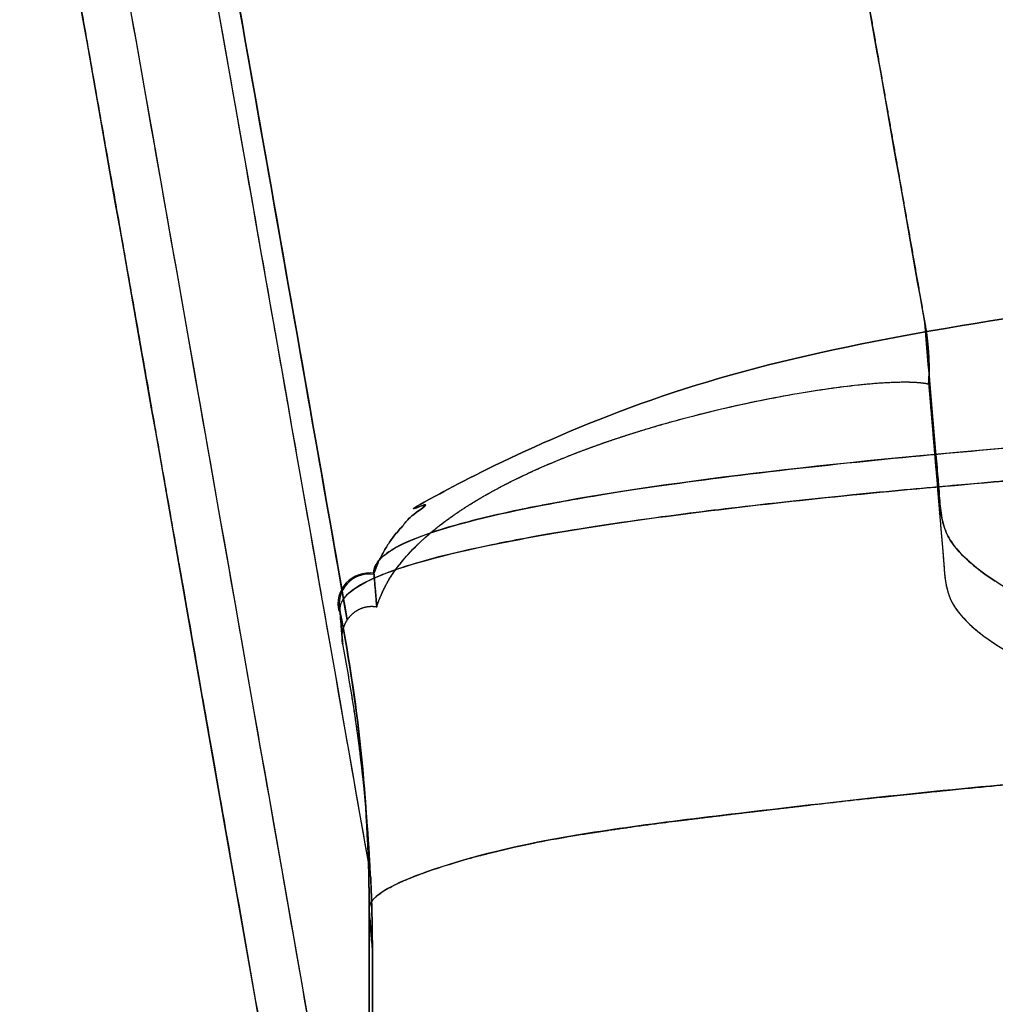
# Model space of a CAD drawing. Extents: x -316 to 323, y -239 to 760.
# Drawn here: x -256 to -225, y 388 to 420 of the extents above; entities that cross this region are included whole.
import ezdxf

# ---------------------------------------------------------------- set-up
doc = ezdxf.new("R2010")
doc.units = 0
doc.header["$MEASUREMENT"] = 0
doc.layers.add('LE010002', color=7, linetype='CONTINUOUS')

msp = doc.modelspace()

# ---------------------------------------------------------------- linework, layer by layer
at = {"layer": 'LE010002'}
for radius in [0.99967, 0.96307]:
    msp.add_arc((-245.078, 401.161, 138.481), radius, 81.2292, -166.735, dxfattribs=at)
for points, knots in [([(-239.451, 344.308, 109.015), (-240.064, 347.856, 110.766), (-240.689, 351.464, 112.354), (-241.323, 355.118, 113.818), (-241.958, 358.771, 115.282), (-242.601, 362.475, 116.61), (-243.254, 366.228, 117.803), (-244.561, 373.736, 120.188), (-245.907, 381.444, 122.025), (-247.27, 389.23, 123.283), (-249.997, 404.801, 125.8), (-252.803, 420.732, 126.007), (-255.57, 436.357, 123.898), (-258.337, 451.982, 121.789), (-261.066, 467.302, 117.363), (-263.642, 481.671, 110.794), (-264.93, 488.855, 107.51), (-266.18, 495.803, 103.691), (-267.378, 502.439, 99.3782), (-267.977, 505.757, 97.2195), (-268.562, 508.994, 94.9413), (-269.134, 512.149, 92.5436), (-269.421, 513.728, 91.3473), (-269.703, 515.281, 90.1189), (-269.98, 516.81, 88.8585), (-270.258, 518.337, 87.5968), (-270.531, 519.836, 86.3), (-270.803, 521.335, 85.0031)], [0, 0, 0, 0, 0.0625, 0.0625, 0.0625, 0.125, 0.125, 0.125, 0.25, 0.25, 0.25, 0.5, 0.5, 0.5, 0.75, 0.75, 0.75, 0.875, 0.875, 0.875, 0.9375, 0.9375, 0.9375, 0.96875, 0.96875, 0.96875, 1, 1, 1, 1]), ([(-267.991, 521.277, 84.3545), (-267.591, 519.082, 86.2542), (-267.191, 516.879, 88.1449), (-266.778, 514.604, 89.9458), (-266.365, 512.327, 91.7464), (-265.945, 510.005, 93.4837), (-265.517, 507.636, 95.1578), (-264.661, 502.902, 98.5068), (-263.772, 497.987, 101.593), (-262.861, 492.924, 104.403), (-261.039, 482.797, 110.024), (-259.119, 472.071, 114.533), (-257.145, 460.996, 117.833), (-255.172, 449.92, 121.133), (-253.145, 438.494, 123.226), (-251.11, 426.978, 124.067), (-249.075, 415.463, 124.907), (-247.032, 403.857, 124.495), (-245.03, 392.425, 122.839)], [0, 0, 0, 0, 0.0625, 0.0625, 0.0625, 0.125, 0.125, 0.125, 0.25, 0.25, 0.25, 0.5, 0.5, 0.5, 0.75, 0.75, 0.75, 1, 1, 1, 1]), ([(-267.318, 521.395, 84.35), (-267.039, 519.86, 85.6786), (-266.759, 518.325, 87.0073), (-266.475, 516.758, 88.2978), (-266.191, 515.196, 89.5819), (-265.903, 513.609, 90.8328), (-265.61, 511.995, 92.0503), (-265.319, 510.388, 93.2662), (-265.024, 508.76, 94.4519), (-264.726, 507.11, 95.6071), (-263.833, 502.174, 99.0607), (-262.908, 497.046, 102.231), (-261.957, 491.76, 105.103), (-260.363, 482.893, 109.92), (-258.695, 473.578, 113.889), (-256.983, 463.98, 116.945), (-255.28, 454.431, 119.988), (-253.534, 444.602, 122.127), (-251.775, 434.662, 123.329), (-249.779, 423.385, 124.694), (-247.766, 411.966, 124.852), (-245.78, 400.654, 123.799)], [0, 0, 0, 0, 0.0313918, 0.0313918, 0.0313918, 0.0626668, 0.0626668, 0.0626668, 0.0938494, 0.0938494, 0.0938494, 0.18713, 0.18713, 0.18713, 0.34362, 0.34362, 0.34362, 0.499331, 0.499331, 0.499331, 0.675981, 0.675981, 0.675981, 0.675981]), ([(-245.78, 400.654, 123.799), (-246.737, 406.106, 124.306), (-247.698, 411.568, 124.532), (-248.662, 417.041, 124.478), (-249.627, 422.514, 124.424), (-250.591, 427.973, 124.088), (-251.547, 433.373, 123.479), (-252.502, 438.773, 122.871), (-253.452, 444.128, 121.989), (-254.395, 449.438, 120.834), (-255.338, 454.748, 119.679), (-256.278, 460.025, 118.247), (-257.206, 465.229, 116.542), (-259.063, 475.637, 113.132), (-260.832, 485.512, 108.725), (-262.518, 494.877, 103.365), (-263.361, 499.56, 100.686), (-264.183, 504.113, 97.7635), (-264.984, 508.536, 94.5974), (-265.384, 510.748, 93.0154), (-265.779, 512.926, 91.371), (-266.168, 515.071, 89.6643), (-266.557, 517.215, 87.9559), (-266.938, 519.31, 86.1546), (-267.318, 521.395, 84.35)], [0, 0, 0, 0, 0.125, 0.125, 0.125, 0.25, 0.25, 0.25, 0.375, 0.375, 0.375, 0.5, 0.5, 0.5, 0.75, 0.75, 0.75, 0.875, 0.875, 0.875, 0.9375, 0.9375, 0.9375, 1, 1, 1, 1]), ([(-267.318, 521.395, 84.35), (-266.938, 519.31, 86.1546), (-266.557, 517.215, 87.9559), (-266.168, 515.071, 89.6643), (-265.779, 512.926, 91.371), (-265.384, 510.748, 93.0154), (-264.984, 508.536, 94.5974), (-264.183, 504.113, 97.7635), (-263.361, 499.56, 100.686), (-262.518, 494.877, 103.365), (-260.832, 485.512, 108.725), (-259.063, 475.637, 113.132), (-257.206, 465.229, 116.542), (-256.278, 460.025, 118.247), (-255.338, 454.748, 119.679), (-254.395, 449.438, 120.834), (-253.452, 444.128, 121.989), (-252.502, 438.773, 122.871), (-251.547, 433.373, 123.479), (-250.591, 427.973, 124.088), (-249.627, 422.514, 124.424), (-248.662, 417.041, 124.478), (-247.698, 411.568, 124.532), (-246.737, 406.106, 124.306), (-245.78, 400.654, 123.799)], [0, 0, 0, 0, 0.0625, 0.0625, 0.0625, 0.125, 0.125, 0.125, 0.25, 0.25, 0.25, 0.5, 0.5, 0.5, 0.625, 0.625, 0.625, 0.75, 0.75, 0.75, 0.875, 0.875, 0.875, 1, 1, 1, 1]), ([(-245.78, 400.654, 123.799), (-247.766, 411.966, 124.852), (-249.779, 423.385, 124.694), (-251.775, 434.662, 123.329), (-253.534, 444.602, 122.127), (-255.28, 454.431, 119.988), (-256.983, 463.98, 116.945), (-258.695, 473.578, 113.889), (-260.363, 482.893, 109.92), (-261.957, 491.76, 105.103), (-262.908, 497.046, 102.231), (-263.833, 502.174, 99.0607), (-264.726, 507.11, 95.6071), (-265.024, 508.76, 94.4519), (-265.319, 510.388, 93.2662), (-265.61, 511.995, 92.0503), (-265.903, 513.609, 90.8328), (-266.191, 515.196, 89.5819), (-266.475, 516.758, 88.2978), (-266.759, 518.325, 87.0073), (-267.039, 519.86, 85.6786), (-267.318, 521.395, 84.35)], [0.324019, 0.324019, 0.324019, 0.324019, 0.500669, 0.500669, 0.500669, 0.65638, 0.65638, 0.65638, 0.81287, 0.81287, 0.81287, 0.906151, 0.906151, 0.906151, 0.937333, 0.937333, 0.937333, 0.968608, 0.968608, 0.968608, 1, 1, 1, 1]), ([(-241.05, 344.411, 108.246), (-241.66, 347.939, 109.988), (-242.283, 351.536, 111.57), (-242.916, 355.183, 113.032), (-243.55, 358.833, 114.494), (-244.192, 362.53, 115.819), (-244.844, 366.275, 117.006), (-246.147, 373.76, 119.38), (-247.484, 381.416, 121.2), (-248.839, 389.154, 122.447), (-251.549, 404.63, 124.942), (-254.341, 420.481, 125.144), (-257.091, 436.009, 123.045), (-259.84, 451.536, 120.945), (-262.556, 466.779, 116.539), (-265.115, 481.058, 110.011), (-266.395, 488.197, 106.747), (-267.639, 495.11, 102.947), (-268.83, 501.711, 98.657), (-269.426, 505.011, 96.5098), (-270.009, 508.23, 94.2438), (-270.578, 511.369, 91.8589), (-270.862, 512.939, 90.669), (-271.143, 514.485, 89.4471), (-271.419, 516.005, 88.1933), (-271.695, 517.524, 86.9381), (-271.967, 519.016, 85.6478), (-272.238, 520.507, 84.3576)], [0, 0, 0, 0, 0.0625, 0.0625, 0.0625, 0.125, 0.125, 0.125, 0.25, 0.25, 0.25, 0.5, 0.5, 0.5, 0.75, 0.75, 0.75, 0.875, 0.875, 0.875, 0.9375, 0.9375, 0.9375, 0.96875, 0.96875, 0.96875, 1, 1, 1, 1]), ([(-227.282, 410.183, 104.083), (-228.898, 419.377, 104.656), (-230.535, 428.655, 104.315), (-232.142, 437.729, 103.088), (-232.946, 442.267, 102.475), (-233.744, 446.767, 101.641), (-234.538, 451.232, 100.585), (-235.332, 455.696, 99.5294), (-236.124, 460.143, 98.2449), (-236.902, 464.503, 96.7485), (-238.458, 473.221, 93.7555), (-239.947, 481.528, 89.9543), (-241.371, 489.431, 85.3634), (-242.082, 493.384, 83.0695), (-242.777, 497.233, 80.5733), (-243.455, 500.979, 77.8749), (-243.795, 502.855, 76.5253), (-244.13, 504.701, 75.1258), (-244.459, 506.518, 73.6765), (-244.789, 508.331, 72.2269), (-245.109, 510.092, 70.7101), (-245.429, 511.849, 69.1899)], [0, 0, 0, 0, 0.25, 0.25, 0.25, 0.375, 0.375, 0.375, 0.5, 0.5, 0.5, 0.75, 0.75, 0.75, 0.875, 0.875, 0.875, 0.9375, 0.9375, 0.9375, 1, 1, 1, 1]), ([(-284.416, 508.509, 73.0539), (-284.168, 507.145, 74.2344), (-283.92, 505.781, 75.4158), (-283.668, 504.396, 76.5639), (-283.416, 503.009, 77.7102), (-283.161, 501.602, 78.8249), (-282.902, 500.174, 79.9079), (-282.384, 497.321, 82.0788), (-281.855, 494.397, 84.1402), (-281.314, 491.4, 86.0922), (-280.773, 488.403, 88.043), (-280.22, 485.334, 89.8832), (-279.655, 482.192, 91.6128), (-279.09, 479.05, 93.3422), (-278.51, 475.824, 94.9645), (-277.926, 472.566, 96.4541), (-275.591, 459.535, 102.413), (-273.165, 445.918, 106.358), (-270.649, 431.713, 108.288), (-270.02, 428.162, 108.771), (-269.388, 424.587, 109.122), (-268.759, 421.029, 109.34), (-268.131, 417.471, 109.557), (-267.505, 413.919, 109.644), (-266.88, 410.371, 109.601), (-265.63, 403.276, 109.515), (-264.388, 396.202, 108.908), (-263.152, 389.148, 107.779), (-262.535, 385.621, 107.214), (-261.917, 382.087, 106.512), (-261.308, 378.601, 105.685), (-260.7, 375.116, 104.858), (-260.1, 371.674, 103.906), (-259.508, 368.277, 102.829), (-258.917, 364.879, 101.753), (-258.334, 361.525, 100.553), (-257.759, 358.214, 99.229), (-257.185, 354.904, 97.9043), (-256.618, 351.633, 96.4687), (-256.062, 348.415, 94.8801)], [0, 0, 0, 0, 0.03125, 0.03125, 0.03125, 0.0625, 0.0625, 0.0625, 0.125, 0.125, 0.125, 0.1875, 0.1875, 0.1875, 0.25, 0.25, 0.25, 0.5, 0.5, 0.5, 0.5625, 0.5625, 0.5625, 0.625, 0.625, 0.625, 0.75, 0.75, 0.75, 0.8125, 0.8125, 0.8125, 0.875, 0.875, 0.875, 0.9375, 0.9375, 0.9375, 1, 1, 1, 1]), ([(-247.27, 389.23, 123.283), (-247.7, 391.685, 123.679), (-248.26, 394.879, 124.142), (-248.951, 398.815, 124.539), (-249.642, 402.752, 124.933), (-250.464, 407.432, 125.261), (-251.421, 412.863, 125.33), (-252.054, 416.458, 125.374), (-252.746, 420.383, 125.304), (-253.498, 424.64, 125.044), (-254.144, 428.3, 124.821), (-254.837, 432.221, 124.456), (-255.57, 436.357, 123.898)], [0.25, 0.25, 0.25, 0.25, 0.327365, 0.327365, 0.327365, 0.40473, 0.40473, 0.40473, 0.455948, 0.455948, 0.455948, 0.5, 0.5, 0.5, 0.5]), ([(0, 387, -208.891), (-9.95882, 387, -208.891), (-19.917, 387, -208.891), (-29.8746, 387, -208.891), (-32.3585, 387, -208.89), (-34.8636, 387, -208.89), (-37.3506, 387, -208.893), (-38.2833, 387, -208.894), (-39.2038, 387, -208.893), (-40.1122, 387, -208.891), (-41.3224, 387, -208.887), (-42.502, 387.001, -208.876), (-43.6734, 387.003, -208.852), (-44.8464, 387.005, -208.828), (-46.0205, 387.007, -208.791), (-47.1959, 387.011, -208.742), (-47.7859, 387.013, -208.717), (-48.3769, 387.015, -208.69), (-48.969, 387.017, -208.66), (-49.5586, 387.019, -208.63), (-50.1434, 387.022, -208.598), (-50.7232, 387.025, -208.562), (-51.3027, 387.027, -208.526), (-51.8802, 387.03, -208.487), (-52.4559, 387.034, -208.444), (-53.0345, 387.037, -208.4), (-53.6187, 387.04, -208.353), (-54.2085, 387.044, -208.302), (-55.3866, 387.052, -208.201), (-56.5839, 387.061, -208.086), (-57.8098, 387.07, -207.965), (-58.8777, 387.077, -207.86), (-59.917, 387.085, -207.754), (-60.97, 387.093, -207.64), (-62.024, 387.102, -207.527), (-63.0619, 387.111, -207.408), (-64.0836, 387.12, -207.283), (-65.2556, 387.131, -207.14), (-66.4048, 387.143, -206.986), (-67.5311, 387.156, -206.819), (-68.0943, 387.162, -206.735), (-68.6462, 387.169, -206.649), (-69.207, 387.176, -206.556), (-69.7681, 387.183, -206.463), (-70.3305, 387.19, -206.365), (-70.8944, 387.198, -206.263), (-72.019, 387.214, -206.06), (-73.145, 387.23, -205.839), (-74.287, 387.248, -205.602), (-75.4269, 387.266, -205.366), (-76.585, 387.285, -205.114), (-77.7449, 387.304, -204.853), (-78.9037, 387.324, -204.593), (-80.0487, 387.344, -204.327), (-81.18, 387.364, -204.052), (-82.3145, 387.385, -203.777), (-83.4483, 387.406, -203.49), (-84.5677, 387.429, -203.194), (-85.4073, 387.446, -202.972), (-86.2463, 387.463, -202.743), (-87.0849, 387.481, -202.506), (-87.926, 387.499, -202.269), (-88.7649, 387.517, -202.026), (-89.6014, 387.536, -201.776), (-90.7178, 387.561, -201.443), (-91.8324, 387.587, -201.098), (-92.9451, 387.614, -200.742), (-94.0559, 387.641, -200.387), (-95.1625, 387.668, -200.02), (-96.2649, 387.697, -199.643), (-98.4711, 387.753, -198.888), (-100.665, 387.814, -198.087), (-102.846, 387.877, -197.24), (-105.57, 387.957, -196.183), (-108.279, 388.042, -195.051), (-110.963, 388.132, -193.85), (-112.573, 388.187, -193.13), (-114.164, 388.243, -192.387), (-115.735, 388.301, -191.62), (-117.828, 388.378, -190.599), (-119.896, 388.459, -189.529), (-121.938, 388.543, -188.411), (-126.021, 388.712, -186.176), (-129.998, 388.895, -183.752), (-133.868, 389.093, -181.139), (-135.801, 389.191, -179.833), (-137.702, 389.293, -178.483), (-139.57, 389.398, -177.091), (-141.435, 389.503, -175.702), (-143.258, 389.611, -174.273), (-145.04, 389.722, -172.804), (-146.824, 389.833, -171.332), (-148.571, 389.948, -169.815), (-150.281, 390.066, -168.253), (-151.99, 390.184, -166.692), (-153.667, 390.305, -165.08), (-155.295, 390.43, -163.434), (-156.922, 390.554, -161.789), (-158.507, 390.683, -160.105), (-160.039, 390.814, -158.395), (-160.804, 390.879, -157.541), (-161.555, 390.944, -156.68), (-162.293, 391.007, -155.81), (-163.033, 391.07, -154.939), (-163.76, 391.134, -154.058), (-164.5, 391.203, -153.146), (-165.977, 391.34, -151.326), (-167.451, 391.481, -149.456), (-168.889, 391.617, -147.586), (-170.33, 391.756, -145.713), (-171.746, 391.896, -143.822), (-173.137, 392.037, -141.916), (-174.528, 392.179, -140.008), (-175.895, 392.321, -138.084), (-177.236, 392.465, -136.144), (-177.906, 392.536, -135.175), (-178.571, 392.609, -134.199), (-179.232, 392.682, -133.216), (-179.895, 392.755, -132.234), (-180.545, 392.827, -131.253), (-181.185, 392.899, -130.275), (-181.505, 392.935, -129.785), (-181.827, 392.972, -129.288), (-182.152, 393.01, -128.785), (-182.477, 393.048, -128.282), (-182.797, 393.085, -127.783), (-183.115, 393.122, -127.286), (-183.431, 393.158, -126.789), (-183.745, 393.195, -126.293), (-184.056, 393.231, -125.797), (-184.444, 393.276, -125.178), (-184.834, 393.322, -124.55), (-185.227, 393.37, -123.913), (-185.54, 393.409, -123.406), (-185.849, 393.446, -122.902), (-186.154, 393.483, -122.402), (-186.535, 393.529, -121.775), (-186.916, 393.576, -121.142), (-187.297, 393.624, -120.504), (-187.906, 393.699, -119.485), (-188.501, 393.771, -118.473), (-189.098, 393.848, -117.445), (-189.692, 393.926, -116.421), (-190.28, 394.003, -115.392), (-190.861, 394.078, -114.361), (-191.443, 394.154, -113.328), (-192.018, 394.23, -112.291), (-192.587, 394.308, -111.25), (-193.157, 394.385, -110.208), (-193.719, 394.462, -109.163), (-194.276, 394.541, -108.113), (-194.972, 394.638, -106.801), (-195.658, 394.735, -105.481), (-196.334, 394.833, -104.155), (-198.77, 395.187, -99.3776), (-201.067, 395.546, -94.5343), (-203.219, 395.909, -89.6356), (-206.569, 396.473, -82.0139), (-209.574, 397.048, -74.2496), (-212.236, 397.634, -66.3425), (-218.31, 398.973, -48.276), (-222.473, 400.338, -29.8476), (-224.763, 401.73, -11.0627), (-225.049, 401.904, -8.71521), (-225.305, 402.078, -6.36144), (-225.531, 402.253, -4.00137), (-225.758, 402.428, -1.64134), (-225.954, 402.603, 0.72369), (-226.121, 402.779, 3.09372), (-226.267, 402.932, 5.16564), (-226.386, 403.084, 7.2356), (-226.48, 403.237, 9.3036), (-226.573, 403.389, 11.3709), (-226.635, 403.545, 13.4332), (-226.681, 403.71, 15.5396), (-226.732, 403.899, 17.9441), (-226.765, 404.088, 20.3818), (-226.785, 404.258, 22.8117), (-226.803, 404.429, 25.2425), (-226.811, 404.604, 27.7072), (-226.825, 404.786, 30.1811), (-226.853, 405.149, 35.1277), (-226.888, 405.51, 40.0519), (-226.918, 405.869, 44.981), (-227.039, 407.307, 64.682), (-227.16, 408.745, 84.3827), (-227.282, 410.183, 104.083)], [0, 0, 0, 0, 0.0632506, 0.0632506, 0.0632506, 0.0790633, 0.0790633, 0.0790633, 0.084993, 0.084993, 0.084993, 0.0928994, 0.0928994, 0.0928994, 0.100806, 0.100806, 0.100806, 0.104759, 0.104759, 0.104759, 0.108712, 0.108712, 0.108712, 0.112665, 0.112665, 0.112665, 0.116618, 0.116618, 0.116618, 0.124525, 0.124525, 0.124525, 0.131443, 0.131443, 0.131443, 0.138361, 0.138361, 0.138361, 0.146267, 0.146267, 0.146267, 0.15022, 0.15022, 0.15022, 0.154173, 0.154173, 0.154173, 0.16208, 0.16208, 0.16208, 0.169986, 0.169986, 0.169986, 0.177892, 0.177892, 0.177892, 0.185799, 0.185799, 0.185799, 0.191728, 0.191728, 0.191728, 0.197658, 0.197658, 0.197658, 0.205565, 0.205565, 0.205565, 0.213471, 0.213471, 0.213471, 0.229284, 0.229284, 0.229284, 0.249049, 0.249049, 0.249049, 0.260909, 0.260909, 0.260909, 0.276721, 0.276721, 0.276721, 0.308347, 0.308347, 0.308347, 0.324159, 0.324159, 0.324159, 0.339972, 0.339972, 0.339972, 0.355785, 0.355785, 0.355785, 0.371597, 0.371597, 0.371597, 0.38741, 0.38741, 0.38741, 0.395316, 0.395316, 0.395316, 0.403223, 0.403223, 0.403223, 0.419035, 0.419035, 0.419035, 0.434848, 0.434848, 0.434848, 0.450661, 0.450661, 0.450661, 0.458567, 0.458567, 0.458567, 0.466473, 0.466473, 0.466473, 0.470427, 0.470427, 0.470427, 0.47438, 0.47438, 0.47438, 0.478333, 0.478333, 0.478333, 0.483274, 0.483274, 0.483274, 0.487227, 0.487227, 0.487227, 0.492169, 0.492169, 0.492169, 0.500075, 0.500075, 0.500075, 0.507982, 0.507982, 0.507982, 0.515888, 0.515888, 0.515888, 0.523794, 0.523794, 0.523794, 0.533677, 0.533677, 0.533677, 0.569256, 0.569256, 0.569256, 0.6246, 0.6246, 0.6246, 0.751101, 0.751101, 0.751101, 0.766914, 0.766914, 0.766914, 0.782726, 0.782726, 0.782726, 0.796563, 0.796563, 0.796563, 0.810399, 0.810399, 0.810399, 0.826211, 0.826211, 0.826211, 0.842024, 0.842024, 0.842024, 0.873649, 0.873649, 0.873649, 1, 1, 1, 1]), ([(-248.058, 409.67, 124.39), (-247.714, 407.718, 124.32), (-247.289, 405.301, 124.2), (-246.784, 402.423, 123.967), (-246.278, 399.545, 123.734), (-245.692, 396.207, 123.386), (-245.03, 392.425, 122.839)], [0.875, 0.875, 0.875, 0.875, 0.9375, 0.9375, 0.9375, 1, 1, 1, 1]), ([(-246.017, 400.957, 138.445), (-246.044, 401.333, 143.611), (-245.623, 401.71, 148.778), (-244.715, 402.081, 153.863), (-243.808, 402.452, 158.949), (-242.422, 402.818, 163.948), (-240.603, 403.171, 168.783), (-238.784, 403.525, 173.617), (-236.537, 403.865, 178.294), (-233.878, 404.188, 182.727), (-231.219, 404.512, 187.161), (-228.152, 404.818, 191.346), (-224.739, 405.102, 195.231), (-221.326, 405.386, 199.116), (-217.574, 405.647, 202.706), (-213.527, 405.882, 205.929), (-209.479, 406.117, 209.152), (-205.142, 406.326, 212.006), (-200.588, 406.506, 214.466), (-196.034, 406.686, 216.926), (-191.299, 406.834, 218.977), (-186.447, 406.952, 220.59), (-181.595, 407.07, 222.203), (-176.609, 407.159, 223.395), (-171.484, 407.212, 224.146)], [0, 0, 0, 0, 0.125, 0.125, 0.125, 0.25, 0.25, 0.25, 0.375, 0.375, 0.375, 0.5, 0.5, 0.5, 0.625, 0.625, 0.625, 0.75, 0.75, 0.75, 0.875, 0.875, 0.875, 1, 1, 1, 1]), ([(-232.869, 405.334, 182.157), (-231.183, 405.539, 184.958), (-229.524, 405.713, 187.348), (-227.989, 405.862, 189.386), (-226.454, 406.011, 191.424), (-225.044, 406.134, 193.109), (-223.833, 406.234, 194.485)], [0.375, 0.375, 0.375, 0.375, 0.4375, 0.4375, 0.4375, 0.5, 0.5, 0.5, 0.5]), ([(-239.524, 404.332, 168.406), (-238.867, 404.458, 170.144), (-238.033, 404.607, 172.189), (-236.952, 404.776, 174.497), (-235.87, 404.944, 176.805), (-234.54, 405.132, 179.377), (-232.869, 405.334, 182.157)], [0.25, 0.25, 0.25, 0.25, 0.3125, 0.3125, 0.3125, 0.375, 0.375, 0.375, 0.375]), ([(-224.739, 405.102, 195.231), (-225.113, 405.071, 194.805), (-225.727, 405.019, 194.101), (-226.55, 404.946, 193.102), (-227.373, 404.873, 192.103), (-228.404, 404.779, 190.808), (-229.592, 404.66, 189.185)], [0.5, 0.5, 0.5, 0.5, 0.53125, 0.53125, 0.53125, 0.5625, 0.5625, 0.5625, 0.5625]), ([(-226.862, 405.231, 36.24), (-226.844, 405.03, 33.5), (-226.827, 404.83, 30.8038), (-226.815, 404.64, 28.1853), (-226.808, 404.522, 26.5477), (-226.799, 404.409, 24.9564), (-226.789, 404.301, 23.4113), (-226.78, 404.203, 22.01), (-226.765, 404.102, 20.6325), (-226.746, 404, 19.2787)], [0.15, 0.15, 0.15, 0.15, 0.167079, 0.167079, 0.167079, 0.177772, 0.177772, 0.177772, 0.1875, 0.1875, 0.1875, 0.1875]), ([(-239.524, 404.332, 168.406), (-239.534, 404.33, 168.381), (-239.543, 404.328, 168.356), (-239.553, 404.326, 168.331), (-240.205, 404.2, 166.6), (-240.927, 404.049, 164.524), (-241.636, 403.871, 162.088), (-242.344, 403.693, 159.652), (-243.039, 403.49, 156.855), (-243.612, 403.258, 153.68)], [0.75, 0.75, 0.75, 0.75, 0.750902, 0.750902, 0.750902, 0.812951, 0.812951, 0.812951, 0.875, 0.875, 0.875, 0.875]), ([(-226.746, 404, 19.2787), (-226.726, 403.888, 17.8125), (-226.7, 403.778, 16.3933), (-226.669, 403.669, 15.0211), (-226.64, 403.572, 13.7774), (-226.606, 403.481, 12.5852), (-226.565, 403.394, 11.4242), (-226.488, 403.232, 9.25546), (-226.383, 403.081, 7.17562), (-226.257, 402.931, 5.15567)], [0.1875, 0.1875, 0.1875, 0.1875, 0.196168, 0.196168, 0.196168, 0.204034, 0.204034, 0.204034, 0.21875, 0.21875, 0.21875, 0.21875]), ([(-243.612, 403.258, 153.68), (-244.38, 402.947, 149.404), (-244.666, 402.696, 145.96), (-244.806, 402.51, 143.409), (-244.939, 402.324, 140.856), (-244.926, 402.203, 139.195), (-244.926, 402.149, 138.455)], [0.875, 0.875, 0.875, 0.875, 0.9375, 0.9375, 0.9375, 1, 1, 1, 1]), ([(-244.926, 402.149, 138.455), (-244.928, 402.191, 139.034), (-244.929, 402.259, 139.964), (-244.894, 402.352, 141.24), (-244.858, 402.445, 142.516), (-244.786, 402.563, 144.138), (-244.618, 402.706, 146.097), (-244.434, 402.861, 148.231), (-244.137, 403.046, 150.765), (-243.612, 403.258, 153.68)], [0, 0, 0, 0, 0.0404588, 0.0404588, 0.0404588, 0.0809176, 0.0809176, 0.0809176, 0.125, 0.125, 0.125, 0.125]), ([(-240.603, 403.171, 168.783), (-240.832, 403.127, 168.174), (-241.17, 403.06, 167.259), (-241.585, 402.97, 166.034), (-241.999, 402.881, 164.809), (-242.489, 402.769, 163.272), (-243.002, 402.633, 161.417)], [0.75, 0.75, 0.75, 0.75, 0.78125, 0.78125, 0.78125, 0.8125, 0.8125, 0.8125, 0.8125]), ([(-226.257, 402.931, 5.15567), (-226.118, 402.766, 2.91651), (-225.94, 402.589, 0.53167), (-225.718, 402.403, -1.97231), (-225.524, 402.241, -4.17399), (-225.293, 402.07, -6.47453), (-225.022, 401.893, -8.86521)], [0.21875, 0.21875, 0.21875, 0.21875, 0.235369, 0.235369, 0.235369, 0.25, 0.25, 0.25, 0.25]), ([(-251.18, 402.5, 124.027), (-251.162, 402.4, 124.018), (-251.006, 401.513, 123.957), (-250.713, 399.842, 123.803), (-250.419, 398.17, 123.647), (-249.988, 395.714, 123.398), (-249.421, 392.476, 122.947)], [0.678571, 0.678571, 0.678571, 0.678571, 0.705357, 0.705357, 0.705357, 0.732143, 0.732143, 0.732143, 0.732143]), ([(-244.715, 402.081, 153.863), (-244.987, 401.968, 152.318), (-245.431, 401.777, 149.696), (-245.74, 401.504, 145.951), (-245.913, 401.349, 143.82), (-246.032, 401.166, 141.308), (-246.017, 400.957, 138.445)], [0.875, 0.875, 0.875, 0.875, 0.954653, 0.954653, 0.954653, 1, 1, 1, 1]), ([(-245.926, 399.883, 123.732), (-245.933, 399.963, 124.829), (-245.94, 400.043, 125.926), (-245.946, 400.123, 127.024), (-245.949, 400.15, 127.394), (-245.951, 400.177, 127.764), (-245.953, 400.204, 128.134), (-245.955, 400.231, 128.503), (-245.958, 400.257, 128.864), (-245.96, 400.284, 129.231), (-245.975, 400.498, 132.162), (-245.993, 400.716, 135.155), (-246.015, 400.94, 138.211)], [0, 0, 0, 0, 0.00330092, 0.00330092, 0.00330092, 0.00441489, 0.00441489, 0.00441489, 0.00552887, 0.00552887, 0.00552887, 0.0144407, 0.0144407, 0.0144407, 0.0144407]), ([(-246.015, 400.94, 138.211), (-245.993, 400.716, 135.155), (-245.975, 400.498, 132.162), (-245.96, 400.284, 129.231), (-245.958, 400.257, 128.864), (-245.955, 400.231, 128.503), (-245.953, 400.204, 128.134), (-245.951, 400.177, 127.764), (-245.949, 400.15, 127.394), (-245.946, 400.123, 127.024), (-245.94, 400.043, 125.926), (-245.933, 399.963, 124.829), (-245.926, 399.883, 123.732)], [0.181977, 0.181977, 0.181977, 0.181977, 0.190889, 0.190889, 0.190889, 0.192003, 0.192003, 0.192003, 0.193117, 0.193117, 0.193117, 0.196418, 0.196418, 0.196418, 0.196418]), ([(-226.398, 401.199, 10.8494), (-226.37, 401.147, 10.131), (-226.306, 401.032, 8.53463), (-226.161, 400.854, 6.06796), (-226.015, 400.677, 3.6016), (-225.788, 400.437, 0.2649), (-225.386, 400.136, -3.92621)], [0, 0, 0, 0, 0.125, 0.125, 0.125, 0.25, 0.25, 0.25, 0.25]), ([(-171.073, 397.526, 223.962), (-171.7, 397.527, 223.87), (-172.341, 397.505, 223.772), (-172.972, 397.495, 223.666), (-173.603, 397.486, 223.561), (-174.231, 397.476, 223.449), (-174.858, 397.466, 223.33), (-176.111, 397.447, 223.092), (-177.355, 397.424, 222.828), (-178.591, 397.398, 222.537), (-181.064, 397.342, 221.956), (-183.503, 397.285, 221.269), (-185.909, 397.225, 220.477), (-190.721, 397.111, 218.893), (-195.42, 397.016, 216.88), (-199.939, 396.832, 214.453), (-204.458, 396.648, 212.026), (-208.758, 396.396, 209.205), (-212.778, 396.168, 206.02), (-216.797, 395.94, 202.835), (-220.53, 395.738, 199.29), (-223.918, 395.445, 195.445), (-227.306, 395.152, 191.601), (-230.346, 394.801, 187.457), (-232.99, 394.488, 183.068), (-235.634, 394.174, 178.679), (-237.878, 393.896, 174.048), (-239.684, 393.533, 169.259), (-241.491, 393.17, 164.47), (-242.859, 392.75, 159.519), (-243.764, 392.386, 154.48), (-244.216, 392.205, 151.959), (-244.552, 392.029, 149.422), (-244.772, 391.86, 146.869), (-244.882, 391.777, 145.593), (-244.962, 391.695, 144.315), (-245.013, 391.614, 143.035), (-245.064, 391.531, 141.756), (-245.086, 391.442, 140.46), (-245.078, 391.341, 139.197)], [0, 0, 0, 0, 0.015625, 0.015625, 0.015625, 0.03125, 0.03125, 0.03125, 0.0625, 0.0625, 0.0625, 0.125, 0.125, 0.125, 0.25, 0.25, 0.25, 0.375, 0.375, 0.375, 0.5, 0.5, 0.5, 0.625, 0.625, 0.625, 0.75, 0.75, 0.75, 0.875, 0.875, 0.875, 0.9375, 0.9375, 0.9375, 0.96875, 0.96875, 0.96875, 1, 1, 1, 1]), ([(-244.975, 390.123, 122.512), (-244.99, 390.304, 124.992), (-245.006, 390.485, 127.473), (-245.021, 390.667, 129.953), (-245.039, 390.888, 132.916), (-245.057, 391.123, 135.877), (-245.076, 391.315, 138.841)], [0, 0, 0, 0, 0.00746171, 0.00746171, 0.00746171, 0.0163735, 0.0163735, 0.0163735, 0.0163735]), ([(-245.076, 391.315, 138.841), (-245.057, 391.123, 135.877), (-245.039, 390.888, 132.916), (-245.021, 390.667, 129.953), (-245.006, 390.485, 127.473), (-244.99, 390.304, 124.992), (-244.975, 390.123, 122.512)], [0.181977, 0.181977, 0.181977, 0.181977, 0.190889, 0.190889, 0.190889, 0.198351, 0.198351, 0.198351, 0.198351]), ([(-243.254, 366.228, 117.803), (-243.915, 370.024, 119.009), (-244.585, 373.867, 120.074), (-245.264, 377.756, 120.997), (-245.926, 381.55, 121.898), (-246.598, 385.393, 122.663), (-247.27, 389.23, 123.283)], [0.125, 0.125, 0.125, 0.125, 0.188275, 0.188275, 0.188275, 0.25, 0.25, 0.25, 0.25])]:
    msp.add_open_spline(points, degree=3, knots=knots, dxfattribs=at)
for points, degree in [([(-251.11, 426.978, 124.067), (-250.803, 425.239, 124.191), (-250.293, 422.357, 124.385), (-249.583, 418.329, 124.463)], 3), ([(-229.717, 424.008, 104.262), (-229.112, 420.584, 104.387), (-228.497, 417.087, 104.343)], 2), ([(-254.726, 422.636, 124.283), (-252.944, 412.543, 124.79), (-251.18, 402.5, 124.027)], 2), ([(-249.583, 418.329, 124.463), (-248.813, 413.962, 124.54), (-248.305, 411.075, 124.435), (-248.058, 409.67, 124.39)], 3), ([(-228.497, 417.087, 104.343), (-227.896, 413.678, 104.299), (-227.282, 410.183, 104.083)], 2), ([(-244.925, 402.14, 138.333), (-238.952, 420.885, 133.974), (0, 412.2, 14.9823)], 2), ([(0, 412.2, 14.9823), (-238.952, 420.885, 133.974), (-244.925, 402.14, 138.333)], 2), ([(-227.16, 409.206, 105.563), (-227.194, 409.712, 104.804), (-227.255, 410.03, 104.316), (-227.282, 410.183, 104.083)], 3), ([(-227.282, 410.183, 104.083), (-227.161, 408.757, 84.5435), (-227.045, 407.381, 65.6991), (-226.933, 406.056, 47.5472)], 3), ([(-227.282, 410.183, 104.083), (-227.196, 409.735, 104.77), (-227.16, 409.206, 105.563)], 2), ([(-227.157, 408.214, 107.037), (-227.143, 408.466, 106.666), (-227.134, 408.8, 106.172), (-227.16, 409.206, 105.563)], 3), ([(-227.16, 409.206, 105.563), (-227.129, 408.768, 106.22), (-227.157, 408.214, 107.037)], 2), ([(-231.372, 407.909, 116.687), (-230.654, 408.033, 115.78), (-229.999, 408.124, 114.794), (-229.425, 408.185, 113.737)], 3), ([(-231.372, 407.909, 116.687), (-230.683, 408.028, 115.817), (-230.019, 408.122, 114.831), (-229.425, 408.185, 113.737)], 3), ([(-229.425, 408.185, 113.737), (-228.585, 408.274, 112.195), (-228.001, 408.279, 110.474)], 2), ([(-229.425, 408.185, 113.737), (-228.896, 408.241, 112.764), (-228.405, 408.275, 111.67), (-228.001, 408.279, 110.474)], 3), ([(-228.001, 408.279, 110.474), (-227.658, 408.283, 109.459), (-227.356, 408.264, 108.303), (-227.157, 408.214, 107.037)], 3), ([(-228.001, 408.279, 110.474), (-227.719, 408.282, 109.64), (-227.506, 408.265, 108.773)], 2), ([(-227.506, 408.265, 108.773), (-227.295, 408.249, 107.917), (-227.157, 408.214, 107.037)], 2), ([(-227.157, 408.214, 107.037), (-226.827, 404.302, 53.4385)], 1), ([(-227.157, 408.214, 107.037), (-227.066, 407.136, 92.2654), (-226.982, 406.138, 78.5831)], 2), ([(-233.794, 407.415, 119.251), (-232.934, 407.618, 118.487), (-232.117, 407.781, 117.627), (-231.372, 407.909, 116.687)], 3), ([(-233.794, 407.415, 119.251), (-232.967, 407.61, 118.518), (-232.145, 407.776, 117.664), (-231.372, 407.909, 116.687)], 3), ([(-236.59, 406.65, 121.323), (-235.672, 406.939, 120.762), (-234.725, 407.196, 120.078), (-233.794, 407.415, 119.251)], 3), ([(-235.148, 407.072, 120.351), (-234.454, 407.26, 119.837), (-233.794, 407.415, 119.251)], 2), ([(-236.59, 406.65, 121.323), (-235.854, 406.881, 120.874), (-235.148, 407.072, 120.351)], 2), ([(-239.608, 405.525, 122.81), (-238.671, 405.939, 122.451), (-237.651, 406.316, 121.97), (-236.59, 406.65, 121.323)], 3), ([(-238.081, 406.141, 122.143), (-237.323, 406.42, 121.77), (-236.59, 406.65, 121.323)], 2), ([(-239.608, 405.525, 122.81), (-238.832, 405.866, 122.513), (-238.081, 406.141, 122.143)], 2), ([(-223.833, 406.234, 194.485), (-230.496, 405.682, 186.916), (-235.797, 405.05, 178.265), (-239.524, 404.332, 168.406)], 3), ([(-226.982, 406.138, 78.5831), (-226.806, 404.061, 50.1291)], 1), ([(-226.933, 406.056, 47.5472), (-226.91, 405.778, 43.7361), (-226.887, 405.505, 39.9778), (-226.862, 405.231, 36.24)], 3), ([(-241.148, 404.766, 123.318), (-240.429, 405.162, 123.121), (-239.608, 405.525, 122.81)], 2), ([(-240.38, 405.165, 123.085), (-239.99, 405.356, 122.956), (-239.608, 405.525, 122.81)], 2), ([(-241.148, 404.766, 123.318), (-240.758, 404.981, 123.21), (-240.38, 405.165, 123.085)], 2), ([(-242.626, 403.828, 123.652), (-241.968, 404.314, 123.542), (-241.148, 404.766, 123.318)], 2), ([(-241.899, 404.324, 123.507), (-241.511, 404.567, 123.419), (-241.148, 404.766, 123.318)], 2), ([(-229.592, 404.66, 189.185), (-231.455, 404.474, 186.636), (-232.839, 404.314, 184.457), (-233.878, 404.188, 182.727)], 3), ([(-243.612, 403.258, 153.68), (-242.5, 403.705, 159.816), (-240.924, 404.061, 164.69), (-239.524, 404.332, 168.406)], 3), ([(-242.626, 403.828, 123.652), (-242.23, 404.117, 123.583), (-241.899, 404.324, 123.507)], 2), ([(-233.878, 404.188, 182.727), (-234.746, 404.082, 181.274), (-236.042, 403.919, 179.041), (-237.556, 403.691, 175.907)], 3), ([(-226.827, 404.302, 53.4385), (-226.728, 403.145, 37.5796), (-226.721, 403.062, 36.4479)], 2), ([(-243.945, 402.626, 123.809), (-243.416, 403.244, 123.784), (-242.626, 403.828, 123.652)], 2), ([(-242.978, 403.555, 123.708), (-242.77, 403.723, 123.678), (-242.626, 403.828, 123.652)], 2), ([(-226.806, 404.061, 50.1291), (-226.805, 404.042, 49.8785), (-226.763, 403.541, 43.0156)], 2), ([(-243.319, 403.264, 123.753), (-243.287, 403.292, 123.749), (-243.181, 403.39, 123.738), (-242.978, 403.555, 123.708)], 3), ([(-237.556, 403.691, 175.907), (-239.074, 403.461, 172.748), (-240.017, 403.285, 170.331), (-240.603, 403.171, 168.783)], 3), ([(-226.763, 403.541, 43.0156), (-226.74, 403.284, 39.4809), (-226.717, 403.022, 35.9021)], 2), ([(-243.945, 402.626, 123.809), (-243.794, 402.802, 123.8), (-243.594, 403.016, 123.786), (-243.319, 403.264, 123.753)], 3), ([(-226.721, 403.062, 36.4479), (-226.692, 402.731, 31.9138), (-226.648, 402.132, 23.7102)], 2), ([(-226.717, 403.022, 35.9021), (-226.695, 402.763, 32.3454)], 1), ([(-244.835, 401.078, 123.79), (-244.672, 401.606, 123.819), (-244.376, 402.121, 123.833), (-243.945, 402.626, 123.809)], 3), ([(-243.002, 402.633, 161.417), (-243.844, 402.41, 158.361), (-244.362, 402.225, 155.835), (-244.715, 402.081, 153.863)], 3), ([(-244.47, 401.895, 123.82), (-244.273, 402.237, 123.826), (-243.945, 402.626, 123.809)], 2), ([(-226.695, 402.763, 32.3454), (-226.684, 402.625, 30.4625), (-226.675, 402.503, 28.7886)], 2), ([(-226.675, 402.503, 28.7886), (-226.667, 402.378, 27.0793), (-226.657, 402.243, 25.2318)], 2), ([(-226.657, 402.243, 25.2318), (-226.653, 402.178, 24.3395), (-226.646, 402.113, 23.4534)], 2), ([(-244.925, 402.14, 138.333), (-244.926, 402.149, 138.455)], 1), ([(-244.926, 402.149, 138.455), (-244.925, 402.14, 138.333)], 1), ([(-244.88, 401.609, 131.061), (-244.901, 401.855, 134.429), (-244.916, 402.034, 136.884), (-244.925, 402.14, 138.333)], 3), ([(-244.925, 402.14, 138.333), (-244.835, 401.078, 123.79)], 1), ([(-244.835, 401.078, 123.79), (-244.714, 401.476, 123.813), (-244.47, 401.895, 123.82)], 2), ([(-226.648, 402.132, 23.7102), (-226.59, 401.548, 15.6705), (-226.398, 401.199, 10.8494)], 2), ([(-226.646, 402.113, 23.4534), (-226.639, 402.046, 22.5334), (-226.631, 401.984, 21.6751)], 2), ([(-226.631, 401.984, 21.6751), (-226.621, 401.916, 20.7402), (-226.61, 401.855, 19.8969)], 2), ([(-244.835, 401.078, 123.79), (-244.858, 401.353, 127.545), (-244.873, 401.532, 130), (-244.88, 401.609, 131.061)], 3), ([(-226.61, 401.855, 19.8969), (-226.601, 401.798, 19.1187), (-226.585, 401.726, 18.1187)], 2), ([(-226.585, 401.726, 18.1187), (-226.574, 401.677, 17.4438), (-226.553, 401.597, 16.3407)], 2), ([(-226.553, 401.597, 16.3407), (-226.524, 401.494, 14.9174), (-226.514, 401.468, 14.5629)], 2), ([(-226.514, 401.468, 14.5629), (-226.472, 401.341, 12.8158), (-226.405, 401.21, 11.0078)], 2), ([(-246.017, 400.957, 138.445), (-246.015, 400.94, 138.211)], 1), ([(-246.015, 400.94, 138.211), (-246.017, 400.957, 138.445)], 1), ([(-246.017, 400.957, 138.445), (-245.393, 397.792, 138.695), (-245.078, 394.566, 138.947), (-245.078, 391.341, 139.197)], 3), ([(-245.078, 391.341, 139.197), (-245.078, 394.566, 138.947), (-245.393, 397.792, 138.695), (-246.017, 400.957, 138.445)], 3), ([(-246.015, 400.94, 138.211), (-245.391, 397.777, 138.42), (-245.075, 394.539, 138.632), (-245.076, 391.315, 138.841)], 3), ([(-245.076, 391.315, 138.841), (-245.075, 394.539, 138.632), (-245.391, 397.777, 138.42), (-246.015, 400.94, 138.211)], 3), ([(-245.598, 400.864, 123.812), (-245.471, 400.973, 123.817), (-245.314, 401.033, 123.815)], 2), ([(-245.598, 400.864, 123.812), (-245.471, 400.973, 123.817), (-245.314, 401.033, 123.815)], 2), ([(-245.314, 401.033, 123.815), (-245.165, 401.089, 123.812), (-245.006, 401.092, 123.802)], 2), ([(-245.314, 401.033, 123.815), (-245.165, 401.089, 123.812), (-245.006, 401.092, 123.802)], 2), ([(-245.006, 401.092, 123.802), (-244.92, 401.093, 123.797), (-244.835, 401.078, 123.79)], 2), ([(-245.006, 401.092, 123.802), (-244.92, 401.093, 123.797), (-244.835, 401.078, 123.79)], 2), ([(-226.405, 401.21, 11.0078), (-226.389, 401.177, 10.5473), (-226.33, 401.082, 9.23061)], 2), ([(-226.33, 401.082, 9.23061), (-226.28, 401.004, 8.15792), (-226.242, 400.953, 7.45369)], 2), ([(-226.242, 400.953, 7.45369), (-226.144, 400.821, 5.62381), (-225.998, 400.652, 3.25505), (-225.764, 400.443, 0.34841)], 3), ([(-245.872, 400.475, 123.785), (-245.834, 400.57, 123.792), (-245.78, 400.654, 123.799)], 2), ([(-245.828, 400.572, 123.792), (-245.805, 400.614, 123.796), (-245.78, 400.654, 123.799)], 2), ([(-245.78, 400.654, 123.799), (-245.703, 400.772, 123.807), (-245.598, 400.864, 123.812)], 2), ([(-245.78, 400.654, 123.799), (-245.703, 400.772, 123.807), (-245.598, 400.864, 123.812)], 2), ([(-245.946, 400.082, 123.75), (-245.946, 400.183, 123.76), (-245.928, 400.282, 123.768)], 2), ([(-245.936, 400.23, 123.764), (-245.911, 400.41, 123.78), (-245.828, 400.572, 123.792)], 2), ([(-245.928, 400.282, 123.768), (-245.909, 400.382, 123.777), (-245.872, 400.475, 123.785)], 2), ([(-225.764, 400.443, 0.34841), (-225.631, 400.325, -1.28871), (-225.429, 400.155, -3.658), (-225.1, 399.933, -6.75315)], 3), ([(-245.926, 399.883, 123.732), (-245.945, 399.982, 123.741), (-245.946, 400.082, 123.75)], 2), ([(-245.926, 399.883, 123.732), (-245.959, 400.056, 123.748), (-245.936, 400.23, 123.764)], 2), ([(-225.386, 400.136, -3.92621), (-224.867, 399.748, -9.33192), (-224.239, 399.396, -14.2279), (-223.579, 399.079, -18.6276)], 3), ([(-245.03, 392.425, 122.839), (-245.145, 394.923, 123.19), (-245.443, 397.416, 123.489), (-245.926, 399.883, 123.732)], 3), ([(-245.34, 396.167, 123.326), (-245.565, 398.037, 123.55), (-245.926, 399.883, 123.732)], 2), ([(-225.1, 399.933, -6.75315), (-224.799, 399.729, -9.59328), (-224.439, 399.525, -12.4232)], 2), ([(-245.03, 392.425, 122.839), (-245.117, 394.303, 123.103), (-245.34, 396.167, 123.326)], 2), ([(-226.394, 395.215, 192.507), (-225.355, 395.317, 193.797), (-224.516, 395.393, 194.767), (-223.918, 395.445, 195.445)], 3), ([(-230.934, 394.728, 186.313), (-230.344, 394.796, 187.199), (-229.619, 394.878, 188.254), (-228.734, 394.973, 189.461)], 3), ([(-228.734, 394.973, 189.461), (-228.361, 395.014, 189.976), (-227.581, 395.095, 190.997)], 2), ([(-227.581, 395.095, 190.997), (-226.801, 395.175, 192.006), (-226.394, 395.215, 192.507)], 2), ([(-232.99, 394.488, 183.068), (-232.084, 394.596, 184.578), (-230.934, 394.728, 186.313)], 2), ([(-234.897, 394.256, 179.733), (-233.885, 394.382, 181.591), (-232.99, 394.488, 183.068)], 2), ([(-238.248, 393.788, 172.821), (-237.441, 393.917, 174.69), (-236.651, 394.026, 176.315)], 2), ([(-236.651, 394.026, 176.315), (-235.959, 394.121, 177.742), (-235.362, 394.198, 178.874), (-234.897, 394.256, 179.733)], 3), ([(-239.684, 393.533, 169.259), (-239.347, 393.601, 170.154), (-238.881, 393.686, 171.347), (-238.248, 393.788, 172.821)], 3), ([(-240.957, 393.251, 165.638), (-240.471, 393.369, 167.129), (-240.034, 393.463, 168.333), (-239.684, 393.533, 169.259)], 3), ([(-242.063, 392.959, 161.963), (-242.009, 392.975, 162.158), (-241.841, 393.024, 162.775), (-241.531, 393.106, 163.807)], 3), ([(-241.531, 393.106, 163.807), (-241.192, 393.195, 164.926), (-240.957, 393.251, 165.638)], 2), ([(-242.999, 392.668, 158.242), (-242.77, 392.745, 159.25), (-242.469, 392.843, 160.493), (-242.063, 392.959, 161.963)], 3), ([(-249.421, 392.476, 122.947), (-248.84, 389.164, 122.485), (-248.26, 385.849, 121.915), (-247.682, 382.545, 121.239)], 3), ([(-244.989, 391.274, 122.675), (-245.009, 392.009, 122.78), (-245.03, 392.425, 122.839)], 2), ([(-245.03, 392.425, 122.839), (-244.977, 391.274, 122.676), (-244.975, 390.123, 122.512)], 2), ([(-243.764, 392.386, 154.48), (-243.455, 392.512, 156.22), (-242.999, 392.668, 158.242)], 2), ([(-244.772, 391.86, 146.869), (-244.648, 391.955, 148.301), (-244.502, 392.041, 149.573), (-244.355, 392.118, 150.686)], 3), ([(-244.355, 392.118, 150.686), (-244.11, 392.246, 152.548), (-243.764, 392.386, 154.48)], 2), ([(-244.914, 391.736, 144.953), (-244.857, 391.794, 145.876), (-244.772, 391.86, 146.869)], 2), ([(-245.078, 391.341, 139.197), (-245.084, 391.417, 140.146), (-245.068, 391.485, 141.116)], 2), ([(-245.068, 391.485, 141.116), (-245.055, 391.544, 141.954), (-245.013, 391.614, 143.035)], 2), ([(-245.013, 391.614, 143.035), (-244.998, 391.639, 143.433), (-244.969, 391.675, 143.994)], 2), ([(-244.969, 391.675, 143.994), (-244.945, 391.705, 144.475), (-244.914, 391.736, 144.953)], 2), ([(-245.076, 391.315, 138.841), (-245.078, 391.341, 139.197)], 1), ([(-245.078, 391.341, 139.197), (-245.078, 385.138, 139.65)], 1), ([(-245.078, 385.138, 139.65), (-245.078, 391.341, 139.197)], 1), ([(-245.078, 391.341, 139.197), (-245.076, 391.315, 138.841)], 1), ([(-244.975, 390.123, 122.512), (-244.973, 390.466, 122.56), (-244.989, 391.274, 122.675)], 2), ([(-244.971, 386.973, 122.066), (-244.975, 390.123, 122.512)], 1), ([(-244.975, 390.123, 122.512), (-244.973, 388.548, 122.289)], 1), ([(-244.973, 388.548, 122.289), (-244.972, 387.75, 122.176), (-244.971, 386.973, 122.066)], 2)]:
    msp.add_open_spline(points, degree=degree, dxfattribs=at)

doc.saveas('drawing.dxf')
